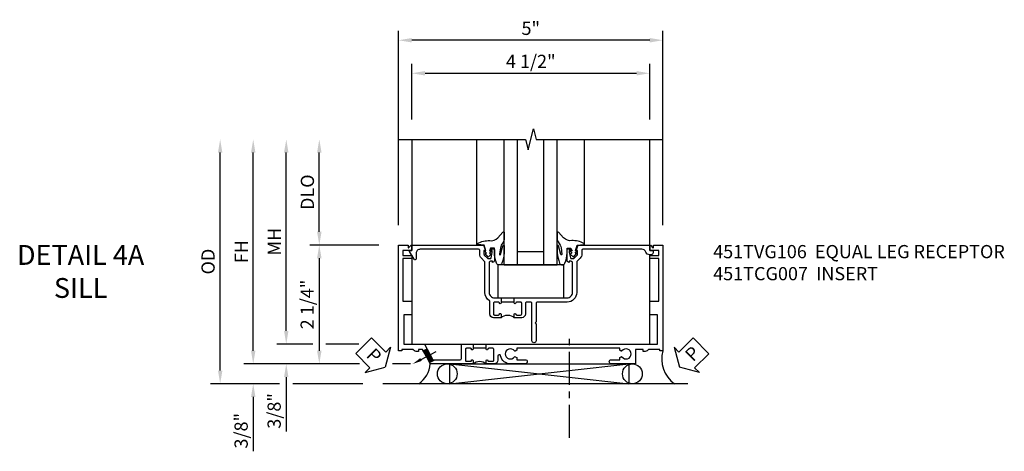
# Model space of a CAD drawing. Extents: x 0 to 90.1, y 0 to 59.
# Drawn here: x 28.3 to 46.9, y 25.4 to 33.6 of the extents above; entities that cross this region are included whole.
import ezdxf
from ezdxf import colors
from ezdxf.entities.mleader import LeaderData, LeaderLine
from ezdxf.math import Vec2, Vec3

# ---------------------------------------------------------------- set-up
doc = ezdxf.new("R2010")
doc.units = 0
doc.header["$LTSCALE"] = 0.5
doc.header["$MEASUREMENT"] = 0
doc.linetypes.add('CENTER', pattern=[2, 1.25, -0.25, 0.25, -0.25])
doc.layers.get('0').update_dxf_attribs({"color": 4, "linetype": 'CONTINUOUS'})
for name, color, linetype in [('CENTER', 1, 'CENTER'), ('DIME', 2, 'CONTINUOUS'), ('TEXT', 3, 'CONTINUOUS')]:
    doc.layers.add(name, color=color, linetype=linetype)
doc.styles.get("Standard").update_dxf_attribs({"font": 'arial.ttf'})
doc.dimstyles.new('EXT_ON-OFF', dxfattribs={"dimscale": 2, "dimtxt": 0.125, "dimasz": 0.125, "dimexe": 0.09, "dimexo": 0.1875, "dimgap": 0.05, "dimtad": 3, "dimdec": 5, "dimzin": 3, "dimdsep": 46, "dimlunit": 5, "dimtxsty": 'Standard', "dimcen": 0, "dimse2": 1, "dimazin": 0, "dimtfac": 1, "dimtdec": 4, "dimtofl": 0, "dimtmove": 0, "dimatfit": 0, "dimfxl": 1, "dimfrac": 2, "dimtolj": 1, "dimtzin": 3, "dimarcsym": 0})
doc.dimstyles.new('EXT_ON-ON', dxfattribs={"dimscale": 2, "dimtxt": 0.125, "dimasz": 0.125, "dimexe": 0.09, "dimexo": 0.1875, "dimgap": 0.05, "dimtad": 3, "dimdec": 5, "dimzin": 3, "dimdsep": 46, "dimlunit": 5, "dimtxsty": 'Standard', "dimcen": 0, "dimazin": 0, "dimtfac": 1, "dimtdec": 4, "dimtofl": 0, "dimtmove": 0, "dimatfit": 0, "dimfxl": 1, "dimfrac": 2, "dimtolj": 1, "dimtzin": 3, "dimarcsym": 0})

# ---------------------------------------------------------------- blocks, each defined once
blk = doc.blocks.new('*D35')
at = {"layer": 'DIME', "color": 0, "lineweight": -2, "transparency": 16777216}
for p, q in [((-2, 1.375), (-2, 5.055)), ((3, 1.375), (3, 5.055)), ((2.75, 4.875), (-1.75, 4.875))]:
    blk.add_line(p, q, dxfattribs=at)
at = {"layer": 'DIME', "color": 0, "transparency": 16777216}
for points in [[(-1.75, 4.917), (-1.75, 4.833), (-2, 4.875)], [(2.75, 4.917), (2.75, 4.833), (3, 4.875)]]:
    blk.add_solid(points, dxfattribs=at)
at = {"layer": 'DIME', "color": 0, "transparency": 16777216, "insert": (0.5, 5.1), "char_height": 0.25, "attachment_point": 5}
blk.add_mtext('\\A1;5"', dxfattribs=at)
blk = doc.blocks.new('*D39')
at = {"layer": 'DIME', "color": 0, "lineweight": -2, "transparency": 16777216}
for p, q in [((-4.125, -0.624), (-4.125, 2.75)), ((-3.625, -0.874), (-4.305, -0.874)), ((-2.755, -0.874), (-3.375, -0.874))]:
    blk.add_line(p, q, dxfattribs=at)
at = {"layer": 'DIME', "color": 0, "transparency": 16777216}
for points in [[(-4.167, 2.75), (-4.083, 2.75), (-4.125, 3)], [(-4.167, -0.624), (-4.083, -0.624), (-4.125, -0.874)]]:
    blk.add_solid(points, dxfattribs=at)
at = {"layer": 'DIME', "color": 0, "transparency": 16777216, "insert": (-4.35, 1.063), "char_height": 0.25, "attachment_point": 5, "rotation": 90}
blk.add_mtext('\\A1;MH', dxfattribs=at)
blk = doc.blocks.new('*D36')
at = {"layer": 'DIME', "color": 0, "lineweight": -2, "transparency": 16777216}
for p, q in [((-3.5, 1.25), (-3.5, 2.75)), ((-2.375, 1), (-3.68, 1))]:
    blk.add_line(p, q, dxfattribs=at)
at = {"layer": 'DIME', "color": 0, "transparency": 16777216}
for points in [[(-3.542, 2.75), (-3.458, 2.75), (-3.5, 3)], [(-3.542, 1.25), (-3.458, 1.25), (-3.5, 1)]]:
    blk.add_solid(points, dxfattribs=at)
at = {"layer": 'DIME', "color": 0, "transparency": 16777216, "insert": (-3.725, 2), "char_height": 0.25, "attachment_point": 5, "rotation": 90}
blk.add_mtext('\\A1;DLO', dxfattribs=at)
blk = doc.blocks.new('*D37')
at = {"layer": 'DIME', "color": 0, "lineweight": -2, "transparency": 16777216}
for p, q in [((-1.75, 3.375), (-1.75, 4.43)), ((2.75, 3.375), (2.75, 4.43)), ((-1.5, 4.25), (2.5, 4.25))]:
    blk.add_line(p, q, dxfattribs=at)
at = {"layer": 'DIME', "color": 0, "transparency": 16777216}
for points in [[(-1.5, 4.292), (-1.5, 4.208), (-1.75, 4.25)], [(2.5, 4.292), (2.5, 4.208), (2.75, 4.25)]]:
    blk.add_solid(points, dxfattribs=at)
at = {"layer": 'DIME', "color": 0, "transparency": 16777216, "insert": (0.5, 4.475), "char_height": 0.25, "attachment_point": 5}
blk.add_mtext('\\A1;4 1/2"', dxfattribs=at)
blk = doc.blocks.new('B027073')
blk.add_lwpolyline([(0.625, 0), (0.625, 0.625), (-0.625, 0.625), (-0.625, 0)], close=True)
blk = doc.blocks.new('*D38')
at = {"layer": 'DIME', "color": 0, "lineweight": -2, "transparency": 16777216}
for p, q in [((-4.75, -1), (-4.75, 2.75)), ((-2.739, -1.25), (-4.93, -1.25)), ((-1.775, -1.25), (-2.113, -1.25))]:
    blk.add_line(p, q, dxfattribs=at)
at = {"layer": 'DIME', "color": 0, "transparency": 16777216}
for points in [[(-4.792, 2.75), (-4.708, 2.75), (-4.75, 3)], [(-4.792, -1), (-4.708, -1), (-4.75, -1.25)]]:
    blk.add_solid(points, dxfattribs=at)
at = {"layer": 'DIME', "color": 0, "transparency": 16777216, "insert": (-4.975, 0.875), "char_height": 0.25, "attachment_point": 5, "rotation": 90}
blk.add_mtext('\\A1;FH', dxfattribs=at)
blk = doc.blocks.new('*D40')
at = {"layer": 'DIME', "color": 0, "lineweight": -2, "transparency": 16777216}
for p, q in [((-2.375, 1), (-3.68, 1)), ((-3.5, 0.75), (-3.5, -1)), ((-2.739, -1.25), (-3.68, -1.25)), ((-1.775, -1.25), (-2.113, -1.25))]:
    blk.add_line(p, q, dxfattribs=at)
at = {"layer": 'DIME', "color": 0, "transparency": 16777216}
for points in [[(-3.542, 0.75), (-3.458, 0.75), (-3.5, 1)], [(-3.542, -1), (-3.458, -1), (-3.5, -1.25)]]:
    blk.add_solid(points, dxfattribs=at)
at = {"layer": 'DIME', "color": 0, "transparency": 16777216, "insert": (-3.729, -0.125), "char_height": 0.25, "attachment_point": 5, "rotation": 90}
blk.add_mtext('\\A1;2 1/4"', dxfattribs=at)
blk = doc.blocks.new('*D43')
at = {"layer": 'DIME', "color": 0, "lineweight": -2, "transparency": 16777216}
for p, q in [((-5.375, -1.375), (-5.375, 2.75)), ((-4.25, -1.625), (-5.555, -1.625)), ((-2.675, -1.625), (-4, -1.625))]:
    blk.add_line(p, q, dxfattribs=at)
at = {"layer": 'DIME', "color": 0, "transparency": 16777216}
for points in [[(-5.417, 2.75), (-5.333, 2.75), (-5.375, 3)], [(-5.417, -1.375), (-5.333, -1.375), (-5.375, -1.625)]]:
    blk.add_solid(points, dxfattribs=at)
at = {"layer": 'DIME', "color": 0, "transparency": 16777216, "insert": (-5.604, 0.687), "char_height": 0.25, "attachment_point": 5, "rotation": 90}
blk.add_mtext('\\A1;OD', dxfattribs=at)
blk = doc.blocks.new('*D41')
at = {"layer": 'DIME', "color": 0, "lineweight": -2, "transparency": 16777216}
for p, q in [((-4.75, -1), (-4.75, -0.75)), ((-2.739, -1.25), (-4.93, -1.25)), ((-1.775, -1.25), (-2.113, -1.25)), ((-4.25, -1.625), (-4.93, -1.625)), ((-2.675, -1.625), (-4, -1.625)), ((-4.75, -1.875), (-4.75, -2.903))]:
    blk.add_line(p, q, dxfattribs=at)
at = {"layer": 'DIME', "color": 0, "transparency": 16777216}
for points in [[(-4.792, -1), (-4.708, -1), (-4.75, -1.25)], [(-4.792, -1.875), (-4.708, -1.875), (-4.75, -1.625)]]:
    blk.add_solid(points, dxfattribs=at)
at = {"layer": 'DIME', "color": 0, "transparency": 16777216, "insert": (-4.979, -2.514), "char_height": 0.25, "attachment_point": 5, "rotation": 90}
blk.add_mtext('\\A1;3/8"', dxfattribs=at)
blk = doc.blocks.new('B027074-M')
blk.add_lwpolyline([(0.062, 0.144), (0.035, 0.149), (0.069, 0.257), (0.13, 0.261), (0.205, 0.259), (0.195, 0.29, 0.12571), (-0.037, 0.341, -0.226084), (-0.19, 0.391), (-0.286, 0.502, 0.644976), (-0.312, 0.49), (-0.31, 0.361, 0.151869), (-0.294, 0.316), (-0.255, 0.257, -0.029345), (-0.238, 0.205), (-0.221, 0.083, -0.653812), (-0.241, 0.076), (-0.285, 0.241, 0.888636), (-0.31, 0.239), (-0.31, 0.105, 0.064205), (-0.268, -0.084, 0.689636), (-0.165, -0.084, 0.070356), (-0.124, 0.105), (-0.124, 0.201), (-0.051, 0.201), (-0.029, 0.147), (-0.068, 0.142), (-0.034, 0.106), (-0.065, 0.084), (-0.004, 0.03), (0.052, 0.096), (0.027, 0.106)], format="xyb", close=True)
blk = doc.blocks.new('S451GT1000')
for p, q in [((-1, -0.625), (-1, -3)), ((0, -0.625), (-1, -0.625)), ((-0.75, -0.625), (-0.75, -3)), ((-0.25, -0.625), (-0.25, -3)), ((0, -0.625), (0, -3)), ((-0.25, -0.875), (-0.75, -0.875)), ((-1.518, -1), (-1.518, -3)), ((0.517, -1), (0.517, -3))]:
    blk.add_line(p, q)
at = {"rotation": 180}
blk.add_blockref('B027074-M', (-1.312, -0.742), dxfattribs=at)
at = {"xscale": -1, "rotation": 180}
blk.add_blockref('B027074-M', (0.312, -0.742), dxfattribs=at)
blk = doc.blocks.new('PSEAL1')
at = {"layer": 'TEXT', "color": 7}
for p, q in [((-0.575, 0.21), (-0.196, 0.21)), ((-0.575, 0.21), (-0.575, -0.21)), ((-0.196, 0.21), (-0.196, 0.338)), ((-0.196, 0.338), (0, 0)), ((-0.196, -0.338), (0, 0)), ((-0.575, -0.21), (-0.196, -0.21)), ((-0.196, -0.21), (-0.196, -0.338))]:
    blk.add_line(p, q, dxfattribs=at)
at = {"layer": 'TEXT', "color": 3}
blk.add_text('P', height=0.25, dxfattribs=at).set_placement((-0.413, -0.116))
blk = doc.blocks.new('*D42')
at = {"layer": 'DIME', "color": 0, "lineweight": -2, "transparency": 16777216}
for p, q in [((-4.125, -0.624), (-4.125, -0.374)), ((-3.625, -0.874), (-4.305, -0.874)), ((-2.755, -0.874), (-3.375, -0.874)), ((-4.125, -1.5), (-4.125, -2.528))]:
    blk.add_line(p, q, dxfattribs=at)
at = {"layer": 'DIME', "color": 0, "transparency": 16777216}
for points in [[(-4.167, -0.624), (-4.083, -0.624), (-4.125, -0.874)], [(-4.167, -1.5), (-4.083, -1.5), (-4.125, -1.25)]]:
    blk.add_solid(points, dxfattribs=at)
at = {"layer": 'DIME', "color": 0, "transparency": 16777216, "insert": (-4.354, -2.139), "char_height": 0.25, "attachment_point": 5, "rotation": 90}
blk.add_mtext('\\A1;3/8"', dxfattribs=at)
blk = doc.blocks.new('B451TVG106')
blk.add_line((-0.954, 0.87), (-0.954, 0.62))
for points in [[(-1.13, 1.447), (-1.17, 1.447), (-1.17, 1.606, 1), (-1.25, 1.606), (-1.25, 1.33, 0.365843), (-1.095, 1.14, -0.911355), (-1.1, 1.091), (-1.18, 1.091, 0.414214), (-1.25, 1.021), (-1.25, 0.87), (-1.185, 0.87, 1), (-1.185, 0.901), (-1.185, 0.901, -0.414214), (-1.2, 0.916), (-1.2, 0.996, -0.414214), (-1.185, 1.011), (-0.969, 1.011, -0.414214), (-0.954, 0.996), (-0.954, 0.916, -0.414214), (-0.969, 0.901), (-0.97, 0.901, 1), (-0.97, 0.87), (-0.884, 0.87), (-0.874, 0.88), (-0.874, 2.426), (-0.889, 2.441), (-0.874, 2.456), (-0.874, 4.112), (-0.32, 4.112), (-0.32, 3.977, 0.414214), (-0.305, 3.962), (-0.078, 3.962, 0.414214), (-0.063, 3.977), (-0.063, 4.132), (0.743, 4.132), (0.743, 3.962), (0.805, 3.962), (0.805, 4.132), (0.895, 4.132), (0.895, 3.972, 0.414214), (0.905, 3.962), (0.99, 3.962, 0.414214), (1, 3.972), (1, 3.974), (0.95, 4.023, -0.669935), (0.954, 4.034), (1, 4.034), (1, 4.212), (-1, 4.212), (-1, 4.152), (-0.974, 4.152), (-0.974, 3.936, 0.311544), (-1.014, 3.878), (-1.014, 3.836), (-0.974, 3.836), (-0.974, 3.69), (-1.25, 3.69), (-1.25, 3.235, 1), (-1.17, 3.235), (-1.17, 3.395), (-1.13, 3.395), (-1.113, 3.424, 0.386545), (-1.116, 3.437, -3.127286), (-1.005, 3.437, 0.386545), (-1.008, 3.424), (-0.991, 3.395), (-0.954, 3.395), (-0.954, 1.447), (-0.991, 1.447), (-1.008, 1.417, 0.386545), (-1.005, 1.404, -3.127286), (-1.116, 1.404, 0.386545), (-1.113, 1.417)], [(-1.2, 0.574, -0.414214), (-1.185, 0.589), (-1.185, 0.589, 1), (-1.185, 0.62), (-1.25, 0.62), (-1.25, -0.188), (-1.125, -0.254), (-1.105, -0.248), (-1.099, -0.268), (-0.974, -0.334), (-0.974, -0.413), (-1.014, -0.413), (-1.014, -0.455, 0.311544), (-0.974, -0.513), (-0.974, -0.728), (-1, -0.728), (-1, -0.788), (1, -0.788), (1, -0.61), (0.954, -0.61, -0.669935), (0.95, -0.6), (1, -0.55), (1, -0.548, 0.414214), (0.99, -0.538), (0.905, -0.538, 0.414214), (0.895, -0.548), (0.895, -0.708), (0.805, -0.708), (0.805, -0.538), (0.743, -0.538), (0.743, -0.708), (-0.063, -0.708), (-0.063, -0.553, 0.414214), (-0.078, -0.538), (-0.305, -0.538, 0.414214), (-0.32, -0.553), (-0.32, -0.688), (-0.874, -0.688), (-0.874, -0.297), (-1.17, -0.14), (-1.17, 0.379, -0.414214), (-1.15, 0.399), (-0.874, 0.399), (-0.874, 0.61), (-0.884, 0.62), (-0.97, 0.62, 1), (-0.97, 0.589), (-0.969, 0.589, -0.414214), (-0.954, 0.574), (-0.954, 0.494, -0.414214), (-0.969, 0.479), (-1.185, 0.479, -0.414214), (-1.2, 0.494)]]:
    blk.add_lwpolyline(points, format="xyb", close=True)
blk.add_arc((-1.381, 0.745), 0.181, 316.4169, 43.5831)
blk = doc.blocks.new('PSEAL2')
at = {"layer": 'TEXT', "color": 7}
for p, q in [((0.196, 0.338), (0, 0)), ((0.196, 0.21), (0.196, 0.338)), ((0.575, 0.21), (0.196, 0.21)), ((0.575, 0.21), (0.575, -0.21)), ((0.196, -0.338), (0, 0)), ((0.196, -0.21), (0.196, -0.338)), ((0.575, -0.21), (0.196, -0.21))]:
    blk.add_line(p, q, dxfattribs=at)
at = {"layer": 'TEXT', "color": 3}
blk.add_text('P', height=0.25, dxfattribs=at).set_placement((0.247, -0.116))
blk = doc.blocks.new('B451TCG007')
blk.add_line((-0.08, 0.187), (-0.08, -0.063))
for points in [[(0.99, 2.75), (0.895, 2.75), (0.895, 2.812), (0.855, 2.812, 0.414214), (0.815, 2.772), (0.815, 2.75, 0.314793), (0.868, 2.675, -0.314793), (0.92, 2.599), (0.92, 1.486, -0.414214), (0.9, 1.466), (0.826, 1.466, 0.19902), (0.752, 1.435), (0.69, 1.374, -0.19902), (0.676, 1.368), (0.1, 1.368, 0.414214), (-0.08, 1.188), (-0.08, 0.62, -0.414214), (-0.1, 0.6), (-0.455, 0.6), (-0.475, 0.58), (-0.495, 0.6), (-0.81, 0.6, 1), (-0.81, 0.52), (-0.1, 0.52, -0.414214), (-0.08, 0.5), (-0.08, 0.418, -0.414214), (-0.1, 0.398), (-0.305, 0.398, 0.414214), (-0.375, 0.328), (-0.375, 0.187), (-0.309, 0.187, 1), (-0.309, 0.218), (-0.31, 0.218, -0.414214), (-0.325, 0.233), (-0.325, 0.308, -0.414214), (-0.305, 0.328), (-0.1, 0.328, -0.414214), (-0.08, 0.308), (-0.08, 0.233, -0.414214), (-0.095, 0.218), (-0.095, 0.218, 1), (-0.095, 0.187), (-0.01, 0.187), (0, 0.197), (0, 1.188, -0.414214), (0.1, 1.288), (0.667, 1.288, -0.414214), (0.692, 1.263), (0.692, 1.226), (0.67, 1.226, 0.414214), (0.708, 1.188), (0.91, 1.188, 0.414214), (0.93, 1.208), (0.93, 1.237, 0.414214), (0.91, 1.257), (0.898, 1.257), (0.898, 1.228), (0.86, 1.228), (0.757, 1.25, -0.354119), (0.742, 1.27), (0.742, 1.312), (0.808, 1.378, -0.198912), (0.826, 1.386), (0.898, 1.386), (0.898, 1.357), (1, 1.393), (1, 2.74, 0.414214)], [(0.898, -0.228), (0.898, -0.257), (0.91, -0.257, 0.414214), (0.93, -0.237), (0.93, -0.208, 0.414214), (0.91, -0.188), (0.708, -0.188, 0.414214), (0.67, -0.226), (0.692, -0.226), (0.692, -0.263, -0.414214), (0.667, -0.288), (0.1, -0.288, -0.414214), (0, -0.188), (0, -0.073), (-0.01, -0.063), (-0.095, -0.063, 1), (-0.095, -0.094), (-0.095, -0.094, -0.414214), (-0.08, -0.109), (-0.08, -0.184, -0.414214), (-0.1, -0.204), (-0.305, -0.204, -0.414214), (-0.325, -0.184), (-0.325, -0.109, -0.414214), (-0.31, -0.094), (-0.309, -0.094, 1), (-0.309, -0.063), (-0.375, -0.063), (-0.375, -0.204, 0.414214), (-0.305, -0.274), (-0.07, -0.274, -0.2586), (-0.053, -0.284, 0.2586), (0.1, -0.368), (0.676, -0.368, -0.19902), (0.69, -0.374), (0.752, -0.435, 0.19902), (0.826, -0.466), (0.9, -0.466, -0.414214), (0.92, -0.486), (0.92, -1.59, -0.414214), (0.84, -1.67), (0.741, -1.67, 0.767327), (0.731, -1.708), (0.88, -1.794, 0.57735), (0.895, -1.785), (0.895, -1.76, -0.414214), (0.905, -1.75), (0.99, -1.75, 0.414214), (1, -1.74), (1, -0.393), (0.898, -0.357), (0.898, -0.386), (0.826, -0.386, -0.198912), (0.808, -0.379), (0.742, -0.312), (0.742, -0.27, -0.354119), (0.757, -0.251), (0.86, -0.228)]]:
    blk.add_lwpolyline(points, format="xyb", close=True)
blk.add_arc((-0.506, 0.062), 0.181, 316.3972, 43.6028)
blk = doc.blocks.new('B451TVG106M')
h = blk.add_hatch()
h.set_pattern_fill('ANSI31', color=256, scale=0.125, angle=287)
h.paths.add_polyline_path([(-1.17, -0.14), (-1.17, -0.104), (-1.222, -0.203), (-1.125, -0.254), (-1.105, -0.248), (-1.099, -0.268), (-1.001, -0.32), (-0.964, -0.249)])
for p, q in [((-1.222, -0.203), (-1.17, -0.104)), ((-1.001, -0.32), (-0.964, -0.249))]:
    blk.add_line(p, q)
blk.add_blockref('B451TVG106', (0, 0))
ml = blk.add_multileader_mtext('Standard')
ml.set_content('', color=256)
ml.set_leader_properties()
ml.build(insert=Vec2(0, 0))
ml.multileader.update_dxf_attribs({"has_dogleg": 0, "text_right_attachment_type": 6, "dogleg_length": 0.36, "arrow_head_size": 0.18})
ctx = ml.context
ctx.base_point, ctx.char_height, ctx.arrow_head_size, ctx.landing_gap_size, ctx.plane_origin, ctx.plane_x_axis, ctx.plane_y_axis = Vec3(-1.016, -0.08), 0.18, 0.18, 0.09, Vec3(-1.25, -0.522), Vec3(0.884255, -0.467004), Vec3(0.467004, 0.884255)
ctx.right_attachment = 6
notes = []
notes.append((ctx, [(0, (1, 1, 0), (-1.334, 0.088), (0.884255, -0.467004), 0.36, [(0, [(-1.25, -0.522)], 0, [])])]))
ctx.mtext.insert, ctx.mtext.text_direction, ctx.mtext.rotation, ctx.mtext.flow_direction = Vec3(-0.894, -0.043), Vec3(0.884255, -0.467004), 5.797286, 5
for ctx, leaders in notes:
    for number, flags, end, landing, length, lines in leaders:
        leader = LeaderData()
        leader.index, (leader.has_last_leader_line, leader.has_dogleg_vector, leader.attachment_direction) = number, flags
        leader.last_leader_point, leader.dogleg_vector, leader.dogleg_length = Vec3(end), Vec3(landing), length
        for number, points, colour, breaks in lines:
            line = LeaderLine()
            line.index, line.vertices, line.color, line.breaks = number, Vec3.list(points), colors.encode_raw_color(colour), breaks
            leader.lines.append(line)
        ctx.leaders.append(leader)
blk = doc.blocks.new('S451TCS21KCADS')
for p, q in [((-1.03126, -1.625), (2.355079, -1.25)), ((-1.03126, -1.25), (2.355079, -1.625)), ((3.468631, -1.625), (-2.29955, -1.625))]:
    blk.add_line(p, q)
for points in [[(-2, 3), (0.4, 3), (0.45, 2.8), (0.55, 3.2), (0.6, 3), (3, 3)], [(-1.750742, 3), (-1.750742, 0.901221)], [(2.749258, 0.993779), (2.749258, 3)], [(-1.750742, 0.805765), (-1.750742, -0.874), (2.749258, -0.874), (2.749258, 0.815003)]]:
    blk.add_lwpolyline(points)
blk.add_lwpolyline([(-1.03126, -1.625), (-1.03126, -1.25), (2.355079, -1.25), (2.355079, -1.625)], close=True)
for centre in [(-1.079491, -1.437125), (2.422093, -1.4375)]:
    blk.add_circle(centre, 0.1875)
for centre, radius, start, end in [((3.550996, -1.157893), 0.573285, 164.0131206, 234.5667047), ((-1.890751, -1.21526), 0.491589, 303.5399019, 355.9475967)]:
    blk.add_arc(centre, radius, start, end)
at = {"layer": 'CENTER'}
blk.add_line((1.22947, -2.647074), (1.22947, -0.647074), dxfattribs=at)
for name, p, rotation in [('S451GT1000', (-0.000442, 0), 180), ('PSEAL1', (-2.254669, -1.3125), 314.8590517194577), ('PSEAL2', (3.312174, -1.3125), 44.8593296136324)]:
    blk.add_blockref(name, p, dxfattribs=dict(rotation=rotation))
at = {"xscale": -1, "rotation": 270}
for name, p in [('B451TVG106M', (-1.212, 0)), ('B451TCG007', (0.0003, 0))]:
    blk.add_blockref(name, p, dxfattribs=at)
blk.add_blockref('B027073', (0.500883, 0))
at = {"layer": 'DIME'}
for base, p1, p2, picture, middle in [((-2.000209, 4.875), (2.999882, 1), (-2.000209, 1), '*D35', (0.499837, 5.1)), ((2.75, 4.25), (-1.75, 3), (2.75, 3.00001), '*D37', (0.5, 4.475))]:
    dim = blk.add_linear_dim(base=base, p1=p1, p2=p2, dimstyle='EXT_ON-ON', override={"dimpost": '"'}, dxfattribs=at)
    dim.commit()
    dim.dimension.update_dxf_attribs({"geometry": picture, "text_midpoint": middle})
for base, p1, angle, text, picture, middle in [((-5.375, 3), (-2.29955, -1.625), 90, 'OD', '*D43', (-5.604349, 0.6875)), ((-4.75, 3), (-1.400391, -1.25), 90, 'FH', '*D38', (-4.975, 0.875)), ((-4.125, 3), (-1.900026, -0.874), 270, 'MH', '*D39', (-4.35, 1.063)), ((-3.5, 3), (-2.000209, 1), 270, 'DLO', '*D36', (-3.725, 2))]:
    dim = blk.add_linear_dim(base=base, p1=p1, p2=(-2, 3), angle=angle, text=text, dimstyle='EXT_ON-OFF', override={"dimpost": '"'}, dxfattribs=at)
    dim.commit()
    dim.dimension.update_dxf_attribs({"geometry": picture, "text_midpoint": middle})
for base, p1, p2, dimstyle, override, picture, middle in [((-3.5, -1.25), (-2.000209, 1), (-1.400391, -1.25), 'EXT_ON-ON', {"dimpost": '"', "dimadec": 5}, '*D40', (-3.729263, -0.125)), ((-4.125, -1.25), (-1.900026, -0.874), (-1.400391, -1.25), 'EXT_ON-OFF', {"dimpost": '"'}, '*D42', (-4.354349, -2.139222)), ((-4.75, -1.625), (-1.400391, -1.25), (-2.29955, -1.625), 'EXT_ON-ON', {"dimpost": '"', "dimadec": 5}, '*D41', (-4.979349, -2.514222))]:
    dim = blk.add_linear_dim(base=base, p1=p1, p2=p2, angle=90, dimstyle=dimstyle, override=override, dxfattribs=at)
    dim.commit()
    dim.dimension.update_dxf_attribs({"geometry": picture, "text_midpoint": middle})

msp = doc.modelspace()

# ---------------------------------------------------------------- block references
msp.add_blockref('S451TCS21KCADS', (37.462275, 28.308617))

# ---------------------------------------------------------------- texts
at = {"layer": 'TEXT'}
for s, insert, char_height, width, attachment_point in [('DETAIL 4A \\PSILL\\P ', (29.447565, 29.308617), 0.375, 5.68196554, 2), ('\\A1;451TVG106  EQUAL LEG RECEPTOR\\P451TCG007  INSERT', (41.412578, 29.308617), 0.25, 8.96510115, 1)]:
    msp.add_mtext(s, dxfattribs=dict(at, insert=insert, char_height=char_height, width=width, attachment_point=attachment_point))

doc.saveas('drawing.dxf')
